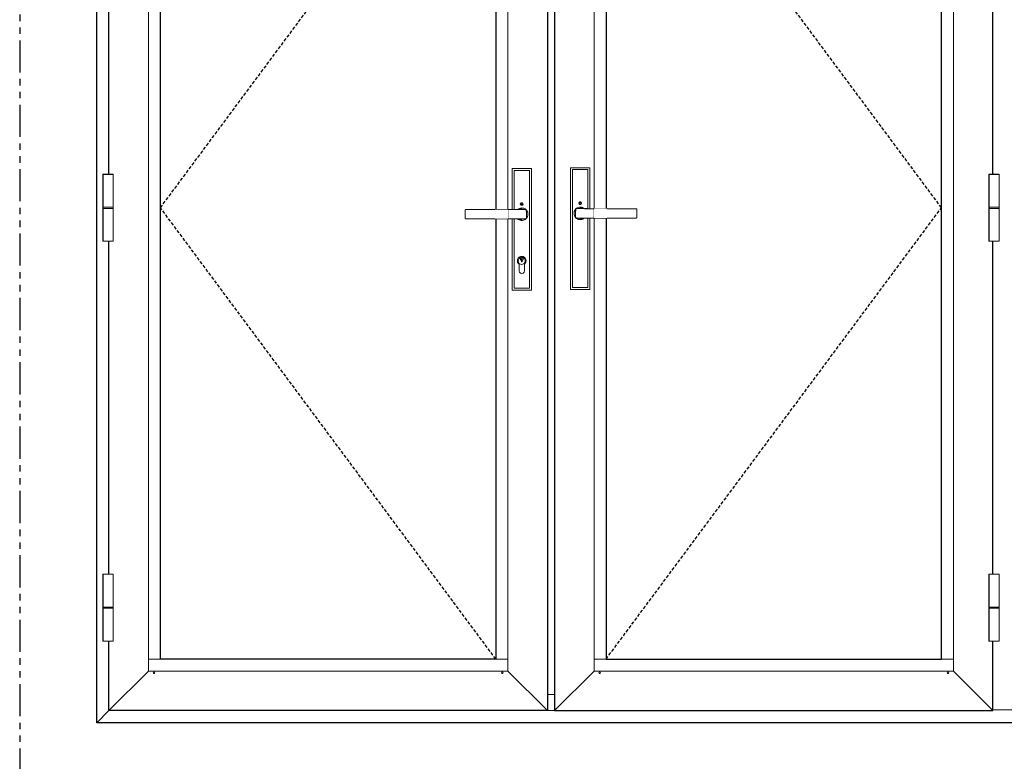
# Model space of a CAD drawing. Units: inches. Extents: x 0 to 1068, y -924 to 131.
# Drawn here: x 0 to 77, y -772 to -714 of the extents above; entities that cross this region are included whole.
import ezdxf

# ---------------------------------------------------------------- set-up
doc = ezdxf.new("R2010")
doc.units = ezdxf.units.IN
doc.header["$MEASUREMENT"] = 0
doc.linetypes.add('DASHED2', pattern=[0.375, 0.25, -0.125])
doc.linetypes.add('PHANTOMX2', pattern=[5, 2.5, -0.5, 0.5, -0.5, 0.5, -0.5])
for name, color, linetype in [('Butt Hinges', 7, 'Continuous'), ('ELEVATION DETAIL', 7, 'Continuous'), ('Hoppe Dallas Handles', 7, 'Continuous')]:
    doc.layers.add(name, color=color, linetype=linetype)

# ---------------------------------------------------------------- blocks, each defined once
blk = doc.blocks.new('butt hinge elevation')
at = {"layer": 'Butt Hinges', "lineweight": 5}
blk.add_lwpolyline([(-0.3737, -2.589375), (-0.3737, 2.589375), (0.3737, 2.589375), (0.3737, -2.589375)], close=True, dxfattribs=at)
blk.add_wipeout([(-0.3737, 2.589375), (0.3737, 2.589375), (0.3737, -2.589375), (-0.3737, -2.589375)]).dxf.layer = 'Butt Hinges'
for p, q in [((0.3937, 0.046875), (-0.3937, 0.046875)), ((0.3937, -0.046875), (-0.3937, -0.046875))]:
    blk.add_line(p, q, dxfattribs=at)
blk.add_lwpolyline([(-0.3937, -2.609375), (-0.3937, 2.609375), (0.3937, 2.609375), (0.3937, -2.609375)], close=True, dxfattribs=at)
blk = doc.blocks.new('hoppe dallas elevation')
at = {"layer": 'Hoppe Dallas Handles', "lineweight": 5}
for p, q in [((-0.603, -5.761), (-0.603, 3.397)), ((0.603, -0.367), (0.603, -5.761)), ((0.603, -5.761), (-0.603, -5.761))]:
    blk.add_line(p, q, dxfattribs=at)
for points in [[(0.747, -0.367), (0.747, -5.906), (-0.747, -5.906), (-0.747, 3.542), (0.747, 3.542), (0.747, 0.364)], [(-0.603, 3.397), (0.603, 3.397), (0.603, 0.367)], [(-0.115, 0.788), (-0.059, 0.886)], [(-0.059, 0.689), (-0.115, 0.788)], [(-0.097, 0.788), (-0.049, 0.871)], [(-0.049, 0.705), (-0.097, 0.788)], [(-0.059, 0.886), (0.055, 0.886)], [(-0.049, 0.871), (-0.01, 0.871)], [(-0.01, 0.871), (-0.01, 0.81)], [(-0.01, 0.81), (0.006, 0.81)], [(0.006, 0.766), (-0.01, 0.766)], [(-0.01, 0.766), (-0.01, 0.705)], [(0.006, 0.81), (0.006, 0.871)], [(0.006, 0.871), (0.046, 0.871)], [(0.006, 0.705), (0.006, 0.766)], [(0.046, 0.871), (0.094, 0.788)], [(0.094, 0.788), (0.046, 0.705)], [(0.055, 0.886), (0.112, 0.788)], [(0.112, 0.788), (0.055, 0.689)], [(-0.289, -0.386), (-0.308, -0.372), (-0.367, -0.314), (-0.414, -0.247), (-0.45, -0.175), (-0.472, -0.097), (-0.483, -0.017), (-0.478, 0.064), (-0.461, 0.144), (-0.431, 0.219), (-0.386, 0.289), (-0.339, 0.342)], [(-0.342, -0.339), (-0.342, -0.336), (-0.342, -0.333), (-0.356, -0.222), (-0.367, 0), (-0.364, 0.131), (-0.353, 0.258), (-0.342, 0.333), (-0.342, 0.336), (-0.342, 0.339), (-0.339, 0.342), (-0.339, 0.344), (-0.336, 0.347), (-0.333, 0.35), (-0.333, 0.353), (-0.328, 0.358), (-0.306, 0.378), (-0.278, 0.394), (-0.267, 0.403), (-0.261, 0.406)], [(0, 0.422), (0, 0.367), (-0.306, 0.367)], [(-0.261, 0.406), (-0.158, 0.456), (-0.067, 0.478), (0.014, 0.481), (0.094, 0.472), (0.172, 0.45), (0.247, 0.414), (0.294, 0.381)], [(0.055, 0.689), (-0.059, 0.689)], [(-0.01, 0.705), (-0.049, 0.705)], [(0, -0.369), (0.222, -0.367), (0.447, -0.367), (0.453, -0.367), (0.817, -0.364), (4.35, -0.364), (4.358, -0.364), (4.364, -0.364), (4.369, -0.358), (4.375, -0.356), (4.381, -0.35), (4.386, -0.344), (4.389, -0.336), (4.389, -0.331), (4.403, -0.2), (4.408, -0.067), (4.408, 0.064), (4.403, 0.197), (4.389, 0.328), (4.389, 0.336), (4.386, 0.342), (4.381, 0.347), (4.375, 0.353), (4.369, 0.358), (4.364, 0.361), (4.358, 0.364), (4.35, 0.364), (0.817, 0.364), (0.675, 0.364), (0.539, 0.367), (0.422, 0.372), (0.311, 0.378), (0.233, 0.383), (0.164, 0.392), (0.092, 0.403), (0.058, 0.408), (0.05, 0.411), (0, 0.422)], [(0, 0.422), (0, 0.422)], [(0.817, 0.364), (0.592, 0.364), (0.367, 0.364), (0, 0.367)], [(0.046, 0.705), (0.006, 0.705)], [(-0.306, -0.367), (0, -0.369), (0, -0.422)], [(0.294, -0.381), (0.267, -0.403), (0.194, -0.442), (0.117, -0.469), (0.036, -0.481), (-0.044, -0.481), (-0.125, -0.467), (-0.186, -0.447), (-0.211, -0.433), (-0.253, -0.411), (-0.289, -0.386)], [(0.817, -0.364), (0.756, -0.364), (0.617, -0.367), (0.481, -0.369), (0.342, -0.378), (0.256, -0.383), (0.178, -0.392), (0.1, -0.403), (0.061, -0.408), (0.05, -0.411), (0, -0.422)], [(0.042, -3.389), (0.058, -3.394), (0.081, -3.414), (0.097, -3.439), (0.103, -3.467), (0.103, -3.497), (0.094, -3.525), (0.078, -3.55), (0.056, -3.569), (0.028, -3.583)]]:
    blk.add_lwpolyline(points, dxfattribs=at)
blk.add_lwpolyline([(0.2, -3.894), (0.2, -4.403, -1.006192), (-0.2, -4.403), (-0.2, -3.894, -3.047391)], format="xyb", close=True, dxfattribs=at)
blk.add_lwpolyline([(-0.058, -3.394), (-0.058, -3.389), (-0.058, -3.353), (-0.047, -3.35), (-0.033, -3.35), (-0.022, -3.347), (-0.008, -3.347), (0.006, -3.347), (0.017, -3.347), (0.031, -3.35), (0.042, -3.35), (0.042, -3.389), (0.042, -3.417), (0.042, -3.425), (0.014, -3.458), (0.008, -3.467), (0.008, -3.475), (0.008, -3.478), (0.008, -3.481), (0.008, -3.486), (0.008, -3.489), (0.008, -3.542), (0.008, -3.544), (0.028, -3.583), (0.028, -3.703), (-0.031, -3.703), (-0.031, -3.583), (-0.056, -3.569), (-0.081, -3.55), (-0.094, -3.525), (-0.106, -3.497), (-0.106, -3.467), (-0.097, -3.439), (-0.081, -3.414)], close=True, dxfattribs=at)
blk.add_arc((-0.001, -3.623), 0.276, 102.0015, 81.11713, dxfattribs=at)
blk.add_wipeout([(2.078, 0.354), (1.07, 0.354), (1.07, -0.354), (2.078, -0.354)]).dxf.layer = 'Hoppe Dallas Handles'
blk = doc.blocks.new('hoppe dallas dummy elevation')
at = {"layer": 'Hoppe Dallas Handles', "lineweight": 5}
for p, q in [((0.603, -5.761), (0.603, 3.397)), ((-0.603, -0.367), (-0.603, -5.761)), ((-0.603, -5.761), (0.603, -5.761))]:
    blk.add_line(p, q, dxfattribs=at)
for points in [[(-0.747, -0.367), (-0.747, -5.906), (0.747, -5.906), (0.747, 3.542), (-0.747, 3.542), (-0.747, 0.364)], [(0.603, 3.397), (-0.603, 3.397), (-0.603, 0.367)], [(-0.055, 0.886), (-0.112, 0.788)], [(-0.112, 0.788), (-0.055, 0.689)], [(-0.046, 0.871), (-0.094, 0.788)], [(-0.094, 0.788), (-0.046, 0.705)], [(0.059, 0.886), (-0.055, 0.886)], [(-0.006, 0.871), (-0.046, 0.871)], [(-0.006, 0.81), (-0.006, 0.871)], [(0.01, 0.81), (-0.006, 0.81)], [(-0.006, 0.705), (-0.006, 0.766)], [(-0.006, 0.766), (0.01, 0.766)], [(0.049, 0.871), (0.01, 0.871)], [(0.01, 0.871), (0.01, 0.81)], [(0.01, 0.766), (0.01, 0.705)], [(0.097, 0.788), (0.049, 0.871)], [(0.049, 0.705), (0.097, 0.788)], [(0.115, 0.788), (0.059, 0.886)], [(0.059, 0.689), (0.115, 0.788)], [(0, -0.369), (-0.222, -0.367), (-0.447, -0.367), (-0.453, -0.367), (-0.817, -0.364), (-4.35, -0.364), (-4.358, -0.364), (-4.364, -0.364), (-4.369, -0.358), (-4.375, -0.356), (-4.381, -0.35), (-4.386, -0.344), (-4.389, -0.336), (-4.389, -0.331), (-4.403, -0.2), (-4.408, -0.067), (-4.408, 0.064), (-4.403, 0.197), (-4.389, 0.328), (-4.389, 0.336), (-4.386, 0.342), (-4.381, 0.347), (-4.375, 0.353), (-4.369, 0.358), (-4.364, 0.361), (-4.358, 0.364), (-4.35, 0.364), (-0.817, 0.364), (-0.675, 0.364), (-0.539, 0.367), (-0.422, 0.372), (-0.311, 0.378), (-0.233, 0.383), (-0.164, 0.392), (-0.092, 0.403), (-0.058, 0.408), (-0.05, 0.411), (0, 0.422)], [(-0.817, 0.364), (-0.592, 0.364), (-0.367, 0.364), (0, 0.367)], [(0.261, 0.406), (0.158, 0.456), (0.067, 0.478), (-0.014, 0.481), (-0.094, 0.472), (-0.172, 0.45), (-0.247, 0.414), (-0.294, 0.381)], [(-0.055, 0.689), (0.059, 0.689)], [(-0.046, 0.705), (-0.006, 0.705)], [(0, 0.422), (0, 0.367), (0.306, 0.367)], [(0, 0.422), (0, 0.422)], [(0.01, 0.705), (0.049, 0.705)], [(0.342, -0.339), (0.342, -0.336), (0.342, -0.333), (0.356, -0.222), (0.367, 0), (0.364, 0.131), (0.353, 0.258), (0.342, 0.333), (0.342, 0.336), (0.342, 0.339), (0.339, 0.342), (0.339, 0.344), (0.336, 0.347), (0.333, 0.35), (0.333, 0.353), (0.328, 0.358), (0.306, 0.378), (0.278, 0.394), (0.267, 0.403), (0.261, 0.406)], [(0.289, -0.386), (0.308, -0.372), (0.367, -0.314), (0.414, -0.247), (0.45, -0.175), (0.472, -0.097), (0.483, -0.017), (0.478, 0.064), (0.461, 0.144), (0.431, 0.219), (0.386, 0.289), (0.339, 0.342)], [(-0.817, -0.364), (-0.756, -0.364), (-0.617, -0.367), (-0.481, -0.369), (-0.342, -0.378), (-0.256, -0.383), (-0.178, -0.392), (-0.1, -0.403), (-0.061, -0.408), (-0.05, -0.411), (0, -0.422)], [(-0.294, -0.381), (-0.267, -0.403), (-0.194, -0.442), (-0.117, -0.469), (-0.036, -0.481), (0.044, -0.481), (0.125, -0.467), (0.186, -0.447), (0.211, -0.433), (0.253, -0.411), (0.289, -0.386)], [(0.306, -0.367), (0, -0.369), (0, -0.422)]]:
    blk.add_lwpolyline(points, dxfattribs=at)
blk.add_wipeout([(-2.078, 0.354), (-1.07, 0.354), (-1.07, -0.354), (-2.078, -0.354)]).dxf.layer = 'Hoppe Dallas Handles'

msp = doc.modelspace()

# ---------------------------------------------------------------- linework, layer by layer
at = {"linetype": 'PHANTOMX2'}
msp.add_lwpolyline([(0, -774.75), (150.407, -774.75), (150.407, -655.75), (0, -655.75)], close=True, dxfattribs=at)
for points in [[(6, -688.75), (111.188, -688.75), (111.188, -768.75), (6, -768.75)], [(41, -767.812), (6.937, -767.812), (6.937, -689.688), (41, -689.688)], [(41.563, -767.812), (75.625, -767.812), (75.625, -689.688), (41.563, -689.688)], [(37, -763.813), (10.937, -763.813), (10.937, -693.687), (37, -693.687)], [(45.562, -763.813), (71.625, -763.813), (71.625, -693.687), (45.562, -693.687)]]:
    msp.add_lwpolyline(points, close=True)
at = {"linetype": 'DASHED2'}
for points in [[(37, -763.813), (10.937, -728.75), (37, -693.687)], [(45.562, -763.813), (71.625, -728.75), (45.562, -693.687)]]:
    msp.add_lwpolyline(points, dxfattribs=at)
at = {"layer": 'ELEVATION DETAIL', "lineweight": 5}
for p, q in [((10.009, -692.759), (10.009, -764.741)), ((37.928, -692.759), (37.928, -764.741)), ((44.634, -692.759), (44.634, -764.741)), ((72.553, -692.759), (72.553, -764.741)), ((10.937, -763.813), (10.009, -763.813)), ((37, -763.813), (37.928, -763.813)), ((45.562, -763.813), (44.634, -763.813)), ((71.625, -763.813), (72.553, -763.813)), ((6.937, -767.812), (10.009, -764.741)), ((37.928, -764.741), (10.009, -764.741)), ((37.928, -764.741), (41, -767.812)), ((44.634, -764.741), (41.563, -767.812)), ((44.634, -764.741), (72.553, -764.741)), ((75.625, -767.812), (72.553, -764.741)), ((41.563, -766.562), (41, -766.562)), ((41.563, -767.812), (41, -767.812)), ((77.134, -767.75), (75.625, -767.75))]:
    msp.add_line(p, q, dxfattribs=at)
msp.add_lwpolyline([(6.937, -767.812), (6, -768.75)], dxfattribs=at)
for centre in [(10.438, -764.878), (37.5, -764.878), (45.063, -764.878), (72.125, -764.878)]:
    msp.add_circle(centre, 0.0625, dxfattribs=at)

# ---------------------------------------------------------------- next in the draw order: block references
at = {"layer": 'ELEVATION DETAIL', "xscale": -1}
for name, p in [('hoppe dallas elevation', (39.012, -729.249)), ('hoppe dallas dummy elevation', (43.554, -729.188)), ('butt hinge elevation', (75.7, -728.75))]:
    msp.add_blockref(name, p, dxfattribs=at)
at = {"layer": 'ELEVATION DETAIL'}
msp.add_blockref('butt hinge elevation', (6.862, -728.75), dxfattribs=at)
at = {"layer": 'ELEVATION DETAIL', "xscale": -1, "rotation": 180}
msp.add_blockref('butt hinge elevation', (6.862, -759.812), dxfattribs=at)
at = {"layer": 'ELEVATION DETAIL', "rotation": 180}
msp.add_blockref('butt hinge elevation', (75.7, -759.812), dxfattribs=at)

doc.saveas('drawing.dxf')
